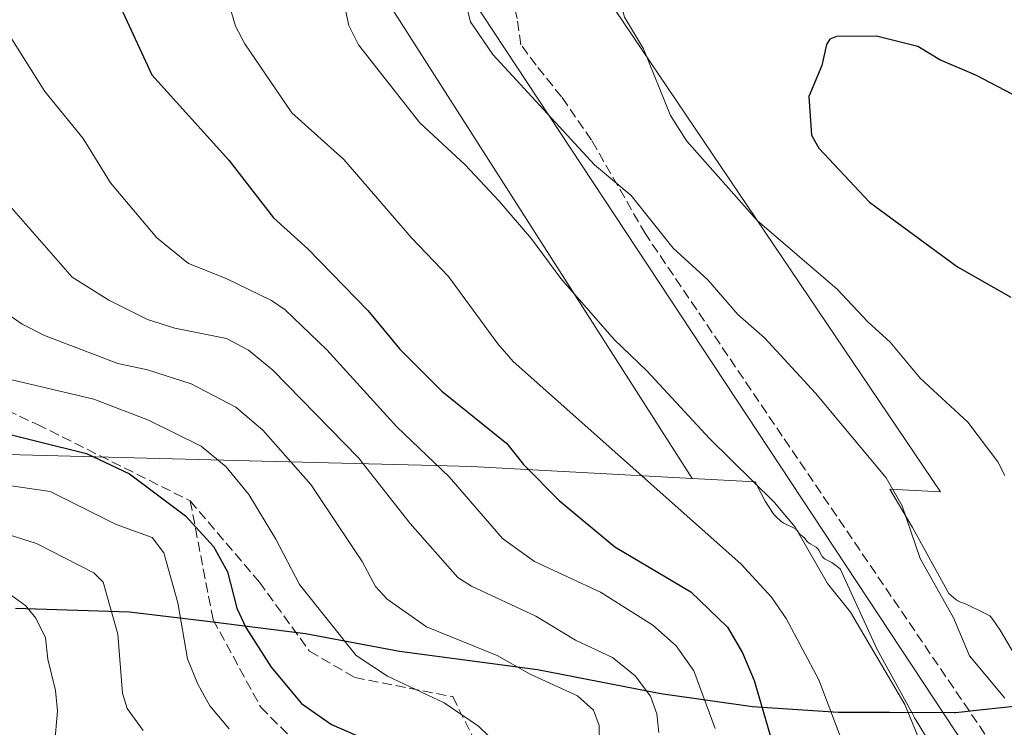
# Model space of a CAD drawing. Units: metres. Extents: x 562887 to 566314, y 4751854 to 4754199.
# Drawn here: x 563379 to 563543, y 4753750 to 4753868 of the extents above; entities that cross this region are included whole.
import ezdxf

# ---------------------------------------------------------------- set-up
doc = ezdxf.new("R2010")
doc.units = ezdxf.units.M
doc.header["$MEASUREMENT"] = 0
doc.linetypes.add('DGN Style 3', pattern=[2.307223458686699, 1.648016756204785, -0.6592067024819142])
for name, color, linetype, lineweight in [('Arbolado forestal CxS', 92, 'Continuous', 0), ('Comarca', 135, 'Continuous', 13), ('Comarca CxS', 21, 'Continuous', 0), ('Comunidad autónoma', 142, 'Continuous', 30), ('Comunidad Autónoma CxS', 142, 'Continuous', 0), ('Curva de nivel maestra', 30, 'Continuous', 30), ('Curva de nivel normal', 30, 'Continuous', 0), ('Matorral CxS', 135, 'Continuous', 0), ('Municipio', 91, 'Continuous', 13), ('Municipio CxS', 4, 'Continuous', 0), ('Provincia', 7, 'Continuous', 0), ('Provincia CxS', 1, 'Continuous', 0), ('Senda', 7, 'DGN Style 3', 0), ('Tendido', 6, 'Continuous', 0)]:
    doc.layers.add(name, color=color, linetype=linetype, lineweight=lineweight)

# ---------------------------------------------------------------- blocks, each defined once
blk = doc.blocks.new('*U10')
at = {"layer": 'Arbolado forestal CxS', "color": 92, "linetype": 'Continuous', "lineweight": 0}
blk.add_polyline3d([(563378.8404999999, 4753769.8533, 660.0356000000029), (563397.7801000001, 4753769.2631, 665.9401999999973), (563410.7597000003, 4753767.692700001, 672.5285000000003), (563427.0493000001, 4753765.662500001, 679.2318999999989), (563442.7191000005, 4753762.7323, 682.9293000000034), (563465.6385000005, 4753759.671900001, 686.3432999999932), (563486.1479000002, 4753755.681500001, 692.142200000002), (563501.4276999999, 4753753.511299999, 699.2813000000025), (563515.6672999999, 4753752.5911, 706.2363000000041), (563524.1771, 4753752.6009, 708.6272000000026), (563527.6923000002, 4753752.574899999, 710.1646999999939), (563528.1700999998, 4753751.700099999, 710.1521000000066), (563533.5301000001, 4753742.970100001, 710.8025000000052), (563545.5500999996, 4753724.710100001, 711.3119000000006), (563553.0201000003, 4753711.880100001, 710.516499999998), (563553.0220999997, 4753711.876300001, 710.5160000000033), (563608.1606999999, 4753613.524499999, 702.0981000000029), (563677.7269000001, 4753501.6139, 715.5314999999973), (563718.5591000002, 4753445.658500001, 725.1877999999998), (563851.6419000002, 4753324.674100001, 704.6668999999966), (563907.5972999996, 4753270.231100001, 689.975099999996), (563963.5526999999, 4753220.324899999, 670.7690000000002), (564123.8570999998, 4753078.168299999, 619.1385000000009), (564243.3290999997, 4752973.8191, 584.8742000000057)], dxfattribs=at)

msp = doc.modelspace()

# ---------------------------------------------------------------- linework, layer by layer
at = {"layer": 'Arbolado forestal CxS', "color": 92, "linetype": 'Continuous', "lineweight": 0, "extrusion": (-0.07310945140966112, 0.1143803432281768, 0.9907432286912604), "elevation": 503244.4528046431, "flags": 128}
msp.add_lwpolyline([(-3035003.521753025, -3667849.971321491), (-3035003.521753026, -3667636.18669132)], dxfattribs=at)
at = {"layer": 'Arbolado forestal CxS', "color": 92, "linetype": 'Continuous', "lineweight": 0}
for points in [[(563377.1294999998, 4753969.974500001, 678.2063000000053), (563491.2001, 4753791.5101, 707.2274000000034), (563454.5000999998, 4753793.4901, 697.0371000000014), (563448.3800999997, 4753793.6501, 694.9291999999987), (563419.6601, 4753794.390100001, 683.4726999999984), (563394.1001000004, 4753795.040100001, 676.1684999999999), (563379.4501, 4753795.420100001, 674.0396999999939), (563363.1501000002, 4753795.840100001, 669.3307000000059)], [(563549.5887000002, 4753754.1187, 716.9124000000012), (563542.4101, 4753766.270099999, 717.3592999999966), (563541.1901000004, 4753768.0701, 717.3766999999935), (563541.1501000002, 4753768.130100001, 717.3752999999998), (563540.8400999998, 4753768.520099999, 717.3467999999993), (563540.6700999998, 4753768.6801, 717.3187999999938), (563540.4700999996, 4753768.800100001, 717.2718000000023), (563539.3601000002, 4753769.3201, 716.9685000000028), (563537.0900999998, 4753770.440099999, 716.276199999993), (563536.6300999997, 4753770.6501, 716.1272999999928), (563535.7901, 4753770.960100001, 715.8478999999934), (563535.3800999997, 4753771.1501, 715.7167999999947), (563535.0500999996, 4753771.390100001, 715.6223000000027), (563533.8701, 4753772.350099999, 715.3007999999973), (563527.8501000004, 4753783.340100001, 715.2880000000005), (563524.0800999999, 4753789.720100001, 715.0310000000028), (563524.0800999999, 4753789.7301, 715.0328000000009), (563532.5100999996, 4753789.280099999, 717.2253000000055), (563411.2468999998, 4753968.7871, 680.4361000000063)], [(563411.2468999998, 4753968.7871, 680.4361000000063), (563532.5100999996, 4753789.280099999, 717.2253000000055), (563524.0800999999, 4753789.7301, 715.0328000000009), (563524.0800999999, 4753789.720100001, 715.0310000000028), (563527.8501000004, 4753783.340100001, 715.2880000000005), (563533.8701, 4753772.350099999, 715.3007999999973), (563535.0500999996, 4753771.390100001, 715.6223000000027), (563535.3800999997, 4753771.1501, 715.7167999999947), (563535.7901, 4753770.960100001, 715.8478999999934), (563536.6300999997, 4753770.6501, 716.1272999999928), (563537.0900999998, 4753770.440099999, 716.276199999993), (563539.3601000002, 4753769.3201, 716.9685000000028), (563540.4700999996, 4753768.800100001, 717.2718000000023), (563540.6700999998, 4753768.6801, 717.3187999999938), (563540.8400999998, 4753768.520099999, 717.3467999999993), (563541.1501000002, 4753768.130100001, 717.3752999999998), (563541.1901000004, 4753768.0701, 717.3766999999935), (563542.4101, 4753766.270099999, 717.3592999999966), (563549.5887000002, 4753754.1187, 716.9124000000012)], [(563491.2001, 4753791.5101, 707.2274000000034), (563454.5000999998, 4753793.4901, 697.0371000000014), (563448.3800999997, 4753793.6501, 694.9291999999987), (563419.6601, 4753794.390100001, 683.4726999999984), (563394.1001000004, 4753795.040100001, 676.1684999999999), (563379.4501, 4753795.420100001, 674.0396999999939), (563363.1501000002, 4753795.840100001, 669.3307000000059), (563156.3400999998, 4753762.2601, 628.2358999999997)], [(563491.2001, 4753791.5101, 707.2274000000034), (563454.5000999998, 4753793.4901, 697.0371000000014), (563448.3800999997, 4753793.6501, 694.9291999999987), (563419.6601, 4753794.390100001, 683.4726999999984), (563394.1001000004, 4753795.040100001, 676.1684999999999), (563379.4501, 4753795.420100001, 674.0396999999939), (563363.1501000002, 4753795.840100001, 669.3307000000059), (563156.3400999998, 4753762.2601, 628.2358999999997)], [(563363.1501000002, 4753795.840100001, 669.3307000000059), (563379.4501, 4753795.420100001, 674.0396999999939), (563394.1001000004, 4753795.040100001, 676.1684999999999), (563419.6601, 4753794.390100001, 683.4726999999984), (563448.3800999997, 4753793.6501, 694.9291999999987), (563454.5000999998, 4753793.4901, 697.0371000000014), (563491.2001, 4753791.5101, 707.2274000000034), (563501.6501000002, 4753790.940099999, 710.1803999999976), (563501.6501000002, 4753790.9301, 710.1778999999952), (563503.3501000004, 4753787.710100001, 709.9097000000039), (563504.6601, 4753785.670100001, 709.7663999999932), (563504.8101000004, 4753785.470100001, 709.762600000002), (563505.1001000004, 4753785.170100001, 709.7802999999985), (563505.9501, 4753784.420100001, 709.8798999999999), (563506.3300999999, 4753784.140100001, 709.9440999999933), (563506.7401000002, 4753783.920100001, 710.0363999999972), (563508.0201000003, 4753783.280099999, 710.2851999999984), (563508.4200999998, 4753783.050100001, 710.3332999999984), (563508.5900999998, 4753782.9001, 710.3448999999965), (563508.7401000002, 4753782.7301, 710.349000000002), (563509.0000999998, 4753782.360099999, 710.3233999999939), (563509.1501000002, 4753782.190099999, 710.3052000000025), (563509.8601000002, 4753781.620100001, 710.3166999999958), (563510.0000999998, 4753781.450099999, 710.3047999999981), (563510.2701000003, 4753781.0801, 710.2741999999998), (563510.4200999998, 4753780.9101, 710.2706000000035), (563510.5900999998, 4753780.770099999, 710.2835999999952), (563510.7901, 4753780.640100001, 710.3107000000019), (563511.6101000002, 4753780.200099999, 710.4643000000069), (563511.8101000004, 4753780.0801, 710.5026000000071), (563511.9801000003, 4753779.9301, 710.5252999999939), (563512.1300999997, 4753779.7601, 710.5381000000052), (563512.2500999998, 4753779.5601, 710.5353999999934), (563512.6901000004, 4753778.7301, 710.4928999999976), (563512.8101000004, 4753778.540100001, 710.4832000000025), (563512.9501, 4753778.360099999, 710.4820000000037), (563513.1300999997, 4753778.210100001, 710.4986999999965), (563513.3201000001, 4753778.090100001, 710.5253999999986), (563514.3901000004, 4753777.530099999, 710.7179000000033), (563514.6601, 4753777.360099999, 710.7519999999931), (563515.1001000004, 4753777.040100001, 710.7991999999941), (563515.8000999996, 4753776.470100001, 710.8840999999958), (563521.9501, 4753763.090100001, 710.208700000003), (563527.6923000002, 4753752.574899999, 710.1646999999939), (563524.1771, 4753752.6009, 708.6272000000026), (563515.6672999999, 4753752.5911, 706.2363000000041), (563501.4276999999, 4753753.511299999, 699.2813000000025), (563486.1479000002, 4753755.681500001, 692.142200000002), (563465.6385000005, 4753759.671900001, 686.3432999999932), (563442.7191000005, 4753762.7323, 682.9293000000034), (563427.0493000001, 4753765.662500001, 679.2318999999989), (563410.7597000003, 4753767.692700001, 672.5285000000003), (563397.7801000001, 4753769.2631, 665.9401999999973), (563378.8404999999, 4753769.8533, 660.0356000000029)], [(563491.2001, 4753791.5101, 707.2274000000034), (563501.6501000002, 4753790.940099999, 710.1803999999976), (563501.6501000002, 4753790.9301, 710.1778999999952), (563503.3501000004, 4753787.710100001, 709.9097000000039), (563504.6601, 4753785.670100001, 709.7663999999932), (563504.8101000004, 4753785.470100001, 709.762600000002), (563505.1001000004, 4753785.170100001, 709.7802999999985), (563505.9501, 4753784.420100001, 709.8798999999999), (563506.3300999999, 4753784.140100001, 709.9440999999933), (563506.7401000002, 4753783.920100001, 710.0363999999972), (563508.0201000003, 4753783.280099999, 710.2851999999984), (563508.4200999998, 4753783.050100001, 710.3332999999984), (563508.5900999998, 4753782.9001, 710.3448999999965), (563508.7401000002, 4753782.7301, 710.349000000002), (563509.0000999998, 4753782.360099999, 710.3233999999939), (563509.1501000002, 4753782.190099999, 710.3052000000025), (563509.8601000002, 4753781.620100001, 710.3166999999958), (563510.0000999998, 4753781.450099999, 710.3047999999981), (563510.2701000003, 4753781.0801, 710.2741999999998), (563510.4200999998, 4753780.9101, 710.2706000000035), (563510.5900999998, 4753780.770099999, 710.2835999999952), (563510.7901, 4753780.640100001, 710.3107000000019), (563511.6101000002, 4753780.200099999, 710.4643000000069), (563511.8101000004, 4753780.0801, 710.5026000000071), (563511.9801000003, 4753779.9301, 710.5252999999939), (563512.1300999997, 4753779.7601, 710.5381000000052), (563512.2500999998, 4753779.5601, 710.5353999999934), (563512.6901000004, 4753778.7301, 710.4928999999976), (563512.8101000004, 4753778.540100001, 710.4832000000025), (563512.9501, 4753778.360099999, 710.4820000000037), (563513.1300999997, 4753778.210100001, 710.4986999999965), (563513.3201000001, 4753778.090100001, 710.5253999999986), (563514.3901000004, 4753777.530099999, 710.7179000000033), (563514.6601, 4753777.360099999, 710.7519999999931), (563515.1001000004, 4753777.040100001, 710.7991999999941), (563515.8000999996, 4753776.470100001, 710.8840999999958), (563521.9501, 4753763.090100001, 710.208700000003), (563527.6923000002, 4753752.574899999, 710.1646999999939)], [(563527.6923000002, 4753752.574899999, 710.1646999999939), (563524.1771, 4753752.6009, 708.6272000000026), (563515.6672999999, 4753752.5911, 706.2363000000041), (563501.4276999999, 4753753.511299999, 699.2813000000025), (563486.1479000002, 4753755.681500001, 692.142200000002), (563465.6385000005, 4753759.671900001, 686.3432999999932), (563442.7191000005, 4753762.7323, 682.9293000000034), (563427.0493000001, 4753765.662500001, 679.2318999999989), (563410.7597000003, 4753767.692700001, 672.5285000000003), (563397.7801000001, 4753769.2631, 665.9401999999973), (563378.8404999999, 4753769.8533, 660.0356000000029)], [(563527.6923000002, 4753752.574899999, 710.1646999999939), (563524.1771, 4753752.6009, 708.6272000000026), (563515.6672999999, 4753752.5911, 706.2363000000041), (563501.4276999999, 4753753.511299999, 699.2813000000025), (563486.1479000002, 4753755.681500001, 692.142200000002), (563465.6385000005, 4753759.671900001, 686.3432999999932), (563442.7191000005, 4753762.7323, 682.9293000000034), (563427.0493000001, 4753765.662500001, 679.2318999999989), (563410.7597000003, 4753767.692700001, 672.5285000000003), (563397.7801000001, 4753769.2631, 665.9401999999973), (563378.8404999999, 4753769.8533, 660.0356000000029)], [(563527.6923000002, 4753752.574899999, 710.1646999999939), (563528.1700999998, 4753751.700099999, 710.1521000000066), (563533.5301000001, 4753742.970100001, 710.8025000000052), (563545.5500999996, 4753724.710100001, 711.3119000000006), (563553.0201000003, 4753711.880100001, 710.516499999998), (563553.0220999997, 4753711.876300001, 710.5160000000033), (563608.1606999999, 4753613.524499999, 702.0981000000029), (563677.7269000001, 4753501.6139, 715.5314999999973), (563718.5591000002, 4753445.658500001, 725.1877999999998), (563851.6419000002, 4753324.674100001, 704.6668999999966), (563907.5972999996, 4753270.231100001, 689.975099999996), (563963.5526999999, 4753220.324899999, 670.7690000000002), (564123.8570999998, 4753078.168299999, 619.1385000000009), (564243.3290999997, 4752973.8191, 584.8742000000057), (564289.2823000001, 4752925.5283, 571.278999999995)]]:
    msp.add_polyline3d(points, dxfattribs=at)
at = {"layer": 'Comarca', "color": 135, "linetype": 'Continuous', "lineweight": 13, "flags": 128}
msp.add_lwpolyline([(563545.814, 4753753.718099999), (563538.967, 4753752.963099997), (563535.0359999995, 4753752.529100001), (563534.7960000003, 4753752.531100002), (563523.9830000004, 4753752.608100003), (563515.4719999998, 4753752.5991), (563501.2309999985, 4753753.516100001), (563485.9529999986, 4753755.686099999), (563465.4380000002, 4753759.680100001), (563442.5249999989, 4753762.745100001), (563426.8539999992, 4753765.6721), (563410.5629999982, 4753767.6991), (563397.5809999988, 4753769.271100001), (563378.6449999996, 4753769.859099999)], dxfattribs=at)
at = {"layer": 'Comarca CxS', "color": 21, "linetype": 'Continuous', "lineweight": 0, "flags": 128}
msp.add_lwpolyline([(563378.6450000004, 4753769.85905), (563397.5809999995, 4753769.271050001), (563410.562999999, 4753767.699050001), (563426.8540000002, 4753765.67205), (563442.5249999998, 4753762.74505), (563465.4380000011, 4753759.68005), (563485.9529999994, 4753755.686050001), (563501.2309999993, 4753753.516050001), (563515.4720000006, 4753752.59905), (563523.983000001, 4753752.60805), (563534.7960000011, 4753752.53105), (563535.0360000003, 4753752.529050001), (563538.9670000008, 4753752.963049999), (563545.8140000008, 4753753.718050002)], dxfattribs=at)
at = {"layer": 'Comunidad autónoma', "color": 142, "linetype": 'Continuous', "lineweight": 30, "flags": 128}
msp.add_lwpolyline([(563545.814, 4753753.718099999), (563538.967, 4753752.963099997), (563535.0359999995, 4753752.529100001), (563534.7960000003, 4753752.531100002), (563523.9830000004, 4753752.608100003), (563515.4719999998, 4753752.5991), (563501.2309999985, 4753753.516100001), (563485.9529999986, 4753755.686099999), (563465.4380000002, 4753759.680100001), (563442.5249999989, 4753762.745100001), (563426.8539999992, 4753765.6721), (563410.5629999982, 4753767.6991), (563397.5809999988, 4753769.271100001), (563378.6449999996, 4753769.859099999)], dxfattribs=at)
at = {"layer": 'Comunidad Autónoma CxS', "color": 142, "linetype": 'Continuous', "lineweight": 0, "flags": 128}
msp.add_lwpolyline([(563378.6450000004, 4753769.85905), (563397.5809999995, 4753769.271050001), (563410.562999999, 4753767.699050001), (563426.8540000002, 4753765.67205), (563442.5249999998, 4753762.74505), (563465.4380000011, 4753759.68005), (563485.9529999994, 4753755.686050001), (563501.2309999993, 4753753.516050001), (563515.4720000006, 4753752.59905), (563523.983000001, 4753752.60805), (563534.7960000011, 4753752.53105), (563535.0360000003, 4753752.529050001), (563538.9670000008, 4753752.963049999), (563545.8140000008, 4753753.718050002)], dxfattribs=at)
at = {"layer": 'Curva de nivel maestra', "color": 30, "linetype": 'Continuous', "lineweight": 30, "flags": 128}
for points, elevation in [([(563392.7199999997, 4753877.200099999), (563401.3300000001, 4753858.600099999), (563414.1500000004, 4753844.4001), (563421.54, 4753834.8301), (563427.2599999999, 4753829.6501), (563437.25, 4753819.440099999), (563442.5700000003, 4753812.9901), (563449.5499999998, 4753805.9801), (563460.3399999999, 4753797.3301), (563463.1200000001, 4753793.8301), (563469.0599999996, 4753787.840100001), (563478.3499999996, 4753780.120100001), (563490.9500000002, 4753772.630100001), (563497.0499999998, 4753766.790100001), (563499.5800000001, 4753762.5001), (563501.5199999996, 4753757.9101), (563509.9000000004, 4753729.030099999)], 700), ([(563556.3899999997, 4753849.110099999), (563538.4900000002, 4753858.4801), (563532.3499999996, 4753861.0601), (563528.7000000002, 4753863.280099999), (563521.8700000001, 4753865.0001), (563515.1900000004, 4753864.970100001), (563514.0599999996, 4753864.530099999), (563513.5199999996, 4753863.6501), (563512.7599999999, 4753860.1501), (563510.5700000003, 4753854.9801), (563511.04, 4753848.540100001), (563512.2400000002, 4753846.380100001), (563520.6799999997, 4753837.4101), (563535.3399999999, 4753826.6501), (563544.1799999997, 4753821.620100001)], 725), ([(563373.9000000004, 4753799.7401), (563390.4299999997, 4753795.640100001), (563397.5899999999, 4753792.270099999), (563406.9100000003, 4753785.3101), (563411.5599999996, 4753780.200099999), (563413.8799999999, 4753775.950099999), (563415.4699999997, 4753769.9301), (563416.9600000001, 4753766.7401), (563421.1799999997, 4753760.120100001), (563426.2300000004, 4753754.110099999), (563431.2000000002, 4753750.620100001), (563437.9500000002, 4753747.6801)], 675)]:
    msp.add_lwpolyline(points, dxfattribs=dict(at, elevation=elevation))
at = {"layer": 'Curva de nivel normal', "color": 30, "linetype": 'Continuous', "lineweight": 0, "flags": 128}
for points, elevation in [([(563544.4699999997, 4753873.52), (563534.4600000001, 4753878.029999999), (563525.6200000001, 4753880.600000001), (563521.1100000005, 4753883.430000001), (563513.75, 4753884.890000001), (563502.8099999996, 4753885.390000001), (563487.7000000002, 4753882.75), (563484.7699999996, 4753881.460000001), (563482.5700000003, 4753879.82), (563480.4900000002, 4753877.380000001), (563479.2300000004, 4753874.939999999), (563479.1699999999, 4753871.279999999), (563479.9299999997, 4753868.17), (563483.0700000003, 4753862.890000001), (563487.5700000003, 4753851.83), (563490.29, 4753847.57), (563502.0199999996, 4753834.369999999), (563515.3200000003, 4753822.939999999), (563520.3899999997, 4753817.51), (563524.1100000005, 4753814.15), (563529.1100000005, 4753808.15), (563537.0499999998, 4753800.859999999), (563542.0199999996, 4753794.279999999), (563543.1900000004, 4753791.99)], 720), ([(563412.8300000001, 4753874.869999999), (563415.2599999999, 4753866.699999999), (563416.7800000003, 4753863.720000001), (563424.5800000001, 4753852.289999999), (563433.2300000004, 4753844.49), (563444.5199999996, 4753831.5), (563450.6399999997, 4753825.08), (563458.8499999996, 4753813.869999999), (563461.4199999999, 4753810.960000001), (563499.2999999998, 4753777.32), (563504.3799999999, 4753771.76), (563506.7999999998, 4753768.199999999), (563512.2599999999, 4753758.02), (563520.8200000003, 4753735.380000001)], 705), ([(563433.1699999999, 4753870.859999999), (563434.0599999996, 4753866.810000001), (563435.6900000004, 4753863.57), (563445.8799999999, 4753850.600000001), (563453.4199999999, 4753843.630000001), (563459.1100000005, 4753837.57), (563464.4500000002, 4753831.32), (563469.3700000001, 4753824.720000001), (563478.1900000004, 4753814.57), (563483.6699999999, 4753809.4), (563494.0499999998, 4753798.130000001), (563504.8300000001, 4753787.560000001), (563508.29, 4753783.42), (563513.7199999997, 4753774.060000001), (563517.5199999996, 4753769.279999999), (563526.5300000003, 4753753.92), (563529.7300000004, 4753746.199999999)], 710), ([(563543.1699999999, 4753754.980000001), (563537.3300000001, 4753762.01), (563534.6399999997, 4753768.310000001), (563529.1100000005, 4753778.210000001), (563526.1200000001, 4753786.92), (563523.4500000002, 4753791.600000001), (563511.7000000002, 4753805.699999999), (563503.2100000001, 4753814.859999999), (563498.79, 4753818.730000001), (563493.7800000003, 4753824.51), (563488.04, 4753829.77), (563481.0199999996, 4753838.539999999), (563474.9199999999, 4753843.640000001), (563458.04, 4753861.960000001), (563454.3099999996, 4753867.380000001), (563453.6799999997, 4753869.99)], 715), ([(563376.1299999999, 4753867.49), (563383.5499999998, 4753855.789999999), (563389.9199999999, 4753847.99), (563394.4199999999, 4753840.66), (563402.1399999997, 4753831.52), (563407.4199999999, 4753827.25), (563413.6799999997, 4753824.75), (563421.25, 4753821.060000001), (563423.4699999997, 4753819.539999999), (563430.4400000004, 4753812.859999999), (563442.0499999998, 4753800.09), (563450.75, 4753791.76), (563459.6200000001, 4753781.5), (563464.9600000001, 4753777.699999999), (563475.9199999999, 4753772.58), (563484.6699999999, 4753767.100000001), (563488.5099999999, 4753763.699999999), (563491.4800000004, 4753759.52), (563495.0099999999, 4753749.930000001)], 695), ([(563374.4299999997, 4753840.460000001), (563388.0599999996, 4753824.970000001), (563394.1500000004, 4753821.140000001), (563400.5899999999, 4753817.939999999), (563405.1399999997, 4753816.49), (563413.7400000002, 4753814.75), (563417.4000000004, 4753812.84), (563421.4400000004, 4753809.480000001), (563435.7199999997, 4753794.9), (563444.2599999999, 4753784), (563452.2100000001, 4753775.050000001), (563454.4800000004, 4753773.600000001), (563465.2100000001, 4753768.600000001), (563471.8099999996, 4753764.609999999), (563477.9600000001, 4753761.720000001), (563481.7199999997, 4753758.710000001), (563484.25, 4753755.32), (563485.29, 4753752.380000001), (563485.6399999997, 4753749.279999999)], 689.9999999999999), ([(563373.3300000001, 4753821.59), (563379.7699999996, 4753817.15), (563383.4699999997, 4753815.27), (563395.6399999997, 4753810.59), (563400.6200000001, 4753809.539999999), (563407.8700000001, 4753807.25), (563415.3099999996, 4753803.350000001), (563419.7999999998, 4753799.529999999), (563427.7800000003, 4753790.49), (563436.29, 4753777.699999999), (563438.5, 4753773.560000001), (563440.4400000004, 4753771.41), (563446.9800000004, 4753766.82), (563458.7599999999, 4753762.09), (563464.2699999996, 4753758.970000001), (563472.1200000001, 4753755.359999999), (563474.7699999996, 4753752.99), (563475.7000000002, 4753750.449999999), (563475.79, 4753747.449999999)], 685), ([(563376.1500000004, 4753808.359999999), (563391.6900000004, 4753804.680000001), (563400.79, 4753801.180000001), (563409.5300000003, 4753796.869999999), (563413.7100000001, 4753793.439999999), (563417.4400000004, 4753788.82), (563421.9600000001, 4753781.4), (563425.8700000001, 4753773.850000001), (563435.3300000001, 4753762.07), (563440.5099999999, 4753758.619999999), (563449.9500000002, 4753754.199999999), (563455.6699999999, 4753750.300000001), (563457.4000000004, 4753748.59)], 680), ([(563376.4400000004, 4753790.49), (563384.4000000004, 4753789.32), (563395.3700000001, 4753783.859999999), (563401.3899999997, 4753781.67), (563403.2999999998, 4753779.130000001), (563405.6399999997, 4753770.810000001), (563407.2599999999, 4753761.52), (563408.9500000002, 4753757.310000001), (563410.9699999997, 4753753.720000001), (563414.1600000003, 4753749.890000001)], 670), ([(563374.2100000001, 4753783.199999999), (563382.1399999997, 4753780.67), (563391.6600000003, 4753775.83), (563393.2400000002, 4753774.24), (563395.6500000004, 4753765.59), (563396.4500000002, 4753755.82), (563397.2100000001, 4753753.26), (563399.8700000001, 4753749.600000001)], 665.0000000000001), ([(563377.9199999999, 4753772.119999999), (563380.3700000001, 4753770.350000001), (563382.0499999998, 4753768.300000001), (563383.6600000003, 4753765.029999999), (563384.0199999996, 4753761.439999999), (563385.3200000003, 4753756.24), (563385.6299999999, 4753752.850000001), (563385.1500000004, 4753747.100000001)], 660)]:
    msp.add_lwpolyline(points, dxfattribs=dict(at, elevation=elevation))
at = {"layer": 'Matorral CxS', "color": 135, "linetype": 'Continuous', "lineweight": 0, "extrusion": (-0.07310945140966112, 0.1143803432281768, 0.9907432286912604), "elevation": 503244.4528046431, "flags": 128}
msp.add_lwpolyline([(-3035003.521753025, -3667849.971321491), (-3035003.521753026, -3667636.18669132)], dxfattribs=at)
at = {"layer": 'Matorral CxS', "color": 135, "linetype": 'Continuous', "lineweight": 0}
for points in [[(563533.5301000001, 4753742.970100001, 710.8025000000052), (563528.1700999998, 4753751.700099999, 710.1521000000066), (563527.6923000002, 4753752.574899999, 710.1646999999939), (563521.9501, 4753763.090100001, 710.208700000003), (563515.8000999996, 4753776.470100001, 710.8840999999958), (563515.1001000004, 4753777.040100001, 710.7991999999941), (563514.6601, 4753777.360099999, 710.7519999999931), (563514.3901000004, 4753777.530099999, 710.7179000000033), (563513.3201000001, 4753778.090100001, 710.5253999999986), (563513.1300999997, 4753778.210100001, 710.4986999999965), (563512.9501, 4753778.360099999, 710.4820000000037), (563512.8101000004, 4753778.540100001, 710.4832000000025), (563512.6901000004, 4753778.7301, 710.4928999999976), (563512.2500999998, 4753779.5601, 710.5353999999934), (563512.1300999997, 4753779.7601, 710.5381000000052), (563511.9801000003, 4753779.9301, 710.5252999999939), (563511.8101000004, 4753780.0801, 710.5026000000071), (563511.6101000002, 4753780.200099999, 710.4643000000069), (563510.7901, 4753780.640100001, 710.3107000000019), (563510.5900999998, 4753780.770099999, 710.2835999999952), (563510.4200999998, 4753780.9101, 710.2706000000035), (563510.2701000003, 4753781.0801, 710.2741999999998), (563510.0000999998, 4753781.450099999, 710.3047999999981), (563509.8601000002, 4753781.620100001, 710.3166999999958), (563509.1501000002, 4753782.190099999, 710.3052000000025), (563509.0000999998, 4753782.360099999, 710.3233999999939), (563508.7401000002, 4753782.7301, 710.349000000002), (563508.5900999998, 4753782.9001, 710.3448999999965), (563508.4200999998, 4753783.050100001, 710.3332999999984), (563508.0201000003, 4753783.280099999, 710.2851999999984), (563506.7401000002, 4753783.920100001, 710.0363999999972), (563506.3300999999, 4753784.140100001, 709.9440999999933), (563505.9501, 4753784.420100001, 709.8798999999999), (563505.1001000004, 4753785.170100001, 709.7802999999985), (563504.8101000004, 4753785.470100001, 709.762600000002), (563504.6601, 4753785.670100001, 709.7663999999932), (563503.3501000004, 4753787.710100001, 709.9097000000039), (563501.6501000002, 4753790.9301, 710.1778999999952), (563501.6501000002, 4753790.940099999, 710.1803999999976), (563491.2001, 4753791.5101, 707.2274000000034), (563377.1294999998, 4753969.974500001, 678.2063000000053)], [(563411.2468999998, 4753968.7871, 680.4361000000063), (563532.5100999996, 4753789.280099999, 717.2253000000055), (563524.0800999999, 4753789.7301, 715.0328000000009), (563524.0800999999, 4753789.720100001, 715.0310000000028), (563527.8501000004, 4753783.340100001, 715.2880000000005), (563533.8701, 4753772.350099999, 715.3007999999973), (563535.0500999996, 4753771.390100001, 715.6223000000027), (563535.3800999997, 4753771.1501, 715.7167999999947), (563535.7901, 4753770.960100001, 715.8478999999934), (563536.6300999997, 4753770.6501, 716.1272999999928), (563537.0900999998, 4753770.440099999, 716.276199999993), (563539.3601000002, 4753769.3201, 716.9685000000028), (563540.4700999996, 4753768.800100001, 717.2718000000023), (563540.6700999998, 4753768.6801, 717.3187999999938), (563540.8400999998, 4753768.520099999, 717.3467999999993), (563541.1501000002, 4753768.130100001, 717.3752999999998), (563541.1901000004, 4753768.0701, 717.3766999999935), (563542.4101, 4753766.270099999, 717.3592999999966), (563549.5887000002, 4753754.1187, 716.9124000000012)], [(563411.2468999998, 4753968.7871, 680.4361000000063), (563532.5100999996, 4753789.280099999, 717.2253000000055), (563524.0800999999, 4753789.7301, 715.0328000000009), (563524.0800999999, 4753789.720100001, 715.0310000000028), (563527.8501000004, 4753783.340100001, 715.2880000000005), (563533.8701, 4753772.350099999, 715.3007999999973), (563535.0500999996, 4753771.390100001, 715.6223000000027), (563535.3800999997, 4753771.1501, 715.7167999999947), (563535.7901, 4753770.960100001, 715.8478999999934), (563536.6300999997, 4753770.6501, 716.1272999999928), (563537.0900999998, 4753770.440099999, 716.276199999993), (563539.3601000002, 4753769.3201, 716.9685000000028), (563540.4700999996, 4753768.800100001, 717.2718000000023), (563540.6700999998, 4753768.6801, 717.3187999999938), (563540.8400999998, 4753768.520099999, 717.3467999999993), (563541.1501000002, 4753768.130100001, 717.3752999999998), (563541.1901000004, 4753768.0701, 717.3766999999935), (563542.4101, 4753766.270099999, 717.3592999999966), (563549.5887000002, 4753754.1187, 716.9124000000012)], [(563491.2001, 4753791.5101, 707.2274000000034), (563501.6501000002, 4753790.940099999, 710.1803999999976), (563501.6501000002, 4753790.9301, 710.1778999999952), (563503.3501000004, 4753787.710100001, 709.9097000000039), (563504.6601, 4753785.670100001, 709.7663999999932), (563504.8101000004, 4753785.470100001, 709.762600000002), (563505.1001000004, 4753785.170100001, 709.7802999999985), (563505.9501, 4753784.420100001, 709.8798999999999), (563506.3300999999, 4753784.140100001, 709.9440999999933), (563506.7401000002, 4753783.920100001, 710.0363999999972), (563508.0201000003, 4753783.280099999, 710.2851999999984), (563508.4200999998, 4753783.050100001, 710.3332999999984), (563508.5900999998, 4753782.9001, 710.3448999999965), (563508.7401000002, 4753782.7301, 710.349000000002), (563509.0000999998, 4753782.360099999, 710.3233999999939), (563509.1501000002, 4753782.190099999, 710.3052000000025), (563509.8601000002, 4753781.620100001, 710.3166999999958), (563510.0000999998, 4753781.450099999, 710.3047999999981), (563510.2701000003, 4753781.0801, 710.2741999999998), (563510.4200999998, 4753780.9101, 710.2706000000035), (563510.5900999998, 4753780.770099999, 710.2835999999952), (563510.7901, 4753780.640100001, 710.3107000000019), (563511.6101000002, 4753780.200099999, 710.4643000000069), (563511.8101000004, 4753780.0801, 710.5026000000071), (563511.9801000003, 4753779.9301, 710.5252999999939), (563512.1300999997, 4753779.7601, 710.5381000000052), (563512.2500999998, 4753779.5601, 710.5353999999934), (563512.6901000004, 4753778.7301, 710.4928999999976), (563512.8101000004, 4753778.540100001, 710.4832000000025), (563512.9501, 4753778.360099999, 710.4820000000037), (563513.1300999997, 4753778.210100001, 710.4986999999965), (563513.3201000001, 4753778.090100001, 710.5253999999986), (563514.3901000004, 4753777.530099999, 710.7179000000033), (563514.6601, 4753777.360099999, 710.7519999999931), (563515.1001000004, 4753777.040100001, 710.7991999999941), (563515.8000999996, 4753776.470100001, 710.8840999999958), (563521.9501, 4753763.090100001, 710.208700000003), (563527.6923000002, 4753752.574899999, 710.1646999999939)], [(563527.6923000002, 4753752.574899999, 710.1646999999939), (563528.1700999998, 4753751.700099999, 710.1521000000066), (563533.5301000001, 4753742.970100001, 710.8025000000052), (563545.5500999996, 4753724.710100001, 711.3119000000006), (563553.0201000003, 4753711.880100001, 710.516499999998), (563553.0220999997, 4753711.876300001, 710.5160000000033), (563608.1606999999, 4753613.524499999, 702.0981000000029), (563677.7269000001, 4753501.6139, 715.5314999999973), (563718.5591000002, 4753445.658500001, 725.1877999999998), (563851.6419000002, 4753324.674100001, 704.6668999999966), (563907.5972999996, 4753270.231100001, 689.975099999996), (563963.5526999999, 4753220.324899999, 670.7690000000002), (564123.8570999998, 4753078.168299999, 619.1385000000009), (564243.3290999997, 4752973.8191, 584.8742000000057), (564289.2823000001, 4752925.5283, 571.278999999995)]]:
    msp.add_polyline3d(points, dxfattribs=at)
at = {"layer": 'Municipio', "color": 91, "linetype": 'Continuous', "lineweight": 13, "flags": 128}
msp.add_lwpolyline([(563545.814, 4753753.718099999), (563538.967, 4753752.963099997), (563535.0359999995, 4753752.529100001), (563534.7960000003, 4753752.531100002), (563523.9830000004, 4753752.608100003), (563515.4719999998, 4753752.5991), (563501.2309999985, 4753753.516100001), (563485.9529999986, 4753755.686099999), (563465.4380000002, 4753759.680100001), (563442.5249999989, 4753762.745100001), (563426.8539999992, 4753765.6721), (563410.5629999982, 4753767.6991), (563397.5809999988, 4753769.271100001), (563378.6449999996, 4753769.859099999)], dxfattribs=at)
at = {"layer": 'Municipio CxS', "color": 4, "linetype": 'Continuous', "lineweight": 0, "flags": 128}
msp.add_lwpolyline([(563378.6450000004, 4753769.85905), (563397.5809999995, 4753769.271050001), (563410.562999999, 4753767.699050001), (563426.8540000002, 4753765.67205), (563442.5249999998, 4753762.74505), (563465.4380000011, 4753759.68005), (563485.9529999994, 4753755.686050001), (563501.2309999993, 4753753.516050001), (563515.4720000006, 4753752.59905), (563523.983000001, 4753752.60805), (563534.7960000011, 4753752.53105), (563535.0360000003, 4753752.529050001), (563538.9670000008, 4753752.963049999), (563545.8140000008, 4753753.718050002)], dxfattribs=at)
at = {"layer": 'Provincia', "color": 7, "linetype": 'Continuous', "lineweight": 0, "flags": 128}
msp.add_lwpolyline([(563545.814, 4753753.718099999), (563538.967, 4753752.963099997), (563535.0359999995, 4753752.529100001), (563534.7960000003, 4753752.531100002), (563523.9830000004, 4753752.608100003), (563515.4719999998, 4753752.5991), (563501.2309999985, 4753753.516100001), (563485.9529999986, 4753755.686099999), (563465.4380000002, 4753759.680100001), (563442.5249999989, 4753762.745100001), (563426.8539999992, 4753765.6721), (563410.5629999982, 4753767.6991), (563397.5809999988, 4753769.271100001), (563378.6449999996, 4753769.859099999)], dxfattribs=at)
at = {"layer": 'Provincia CxS', "color": 1, "linetype": 'Continuous', "lineweight": 0, "flags": 128}
msp.add_lwpolyline([(563378.6450000004, 4753769.85905), (563397.5809999995, 4753769.271050001), (563410.562999999, 4753767.699050001), (563426.8540000002, 4753765.67205), (563442.5249999998, 4753762.74505), (563465.4380000011, 4753759.68005), (563485.9529999994, 4753755.686050001), (563501.2309999993, 4753753.516050001), (563515.4720000006, 4753752.59905), (563523.983000001, 4753752.60805), (563534.7960000011, 4753752.53105), (563535.0360000003, 4753752.529050001), (563538.9670000008, 4753752.963049999), (563545.8140000008, 4753753.718050002)], dxfattribs=at)
at = {"layer": 'Senda', "color": 7, "linetype": 'DGN Style 3', "lineweight": 0}
for points in [[(563404.2145999996, 4753935.0529, 692.7733000000007), (563389.9694999997, 4753932.5023, 711.6938999999985), (563357.0286999998, 4753919.802300001, 707.7834000000004), (563340.7569000004, 4753911.467900001, 707.4248999999982), (563332.4225000005, 4753902.7367, 705.1527999999962), (563318.5318999998, 4753891.624100001, 701.3521999999939), (563315.3569, 4753880.114700001, 701.0031000000017), (563314.5630999999, 4753869.0021, 698.6609000000026), (563322.1037, 4753854.317700001, 697.8601000000053), (563329.6442999998, 4753834.473900001, 696.3417000000045), (563341.5506999996, 4753822.1709, 694.5412999999971), (563347.1069, 4753815.027100001, 687.7716999999975), (563346.3130999999, 4753810.265500001, 688.9732999999978), (563362.5853000004, 4753809.6041, 696.4955999999949), (563382.2969000004, 4753800.4759, 698.0766000000004), (563407.6973000001, 4753787.775699999, 688.7839999999997)], [(563682.9493000006, 4753525.6931, 712.8551000000007), (563657.7078999998, 4753562.5231, 706.6640000000043), (563636.4354999998, 4753594.114499999, 703.0335999999952), (563605.1617000002, 4753639.358300001, 706.3858999999939), (563592.3028999995, 4753662.3771, 707.1820000000008), (563567.3790999996, 4753704.9221, 711.8932000000059), (563558.0393000003, 4753723.6547, 717.6094000000013), (563545.0746999999, 4753741.381899999, 713.9572000000044), (563506.1807000004, 4753798.5319, 713.7565999999933), (563483.4265000002, 4753832.134099999, 716.3589000000065), (563474.4307000004, 4753847.7445, 718.0788000000031), (563469.4565000003, 4753854.941299999, 718.1521000000066), (563465.2496999997, 4753860.1799, 718.0072999999975), (563462.7096999995, 4753863.5931, 717.895399999994), (563462.0746999999, 4753867.958699999, 717.3413), (563461.1221000003, 4753871.7687, 721.249299999996), (563456.7565000001, 4753876.6107, 718.7146999999969), (563452.7083000002, 4753877.483700001, 714.8169000000053), (563450.9351000004, 4753877.780099999, 714.1806999999973)], [(563407.6973000001, 4753787.775699999, 688.7839999999997), (563419.2068999996, 4753774.2817, 696.5853000000062), (563427.5411, 4753762.772500001, 696.1282000000066), (563435.0815000003, 4753758.407099999, 694.9303000000073), (563451.3537, 4753755.232100001, 699.5332999999955), (563457.7039000001, 4753742.531500001, 702.4719999999944), (563464.4506999999, 4753722.687899999, 692.5820999999996), (563476.3569, 4753705.622300001, 696.7906999999977), (563489.8504999997, 4753693.7161, 704.5081000000064), (563508.1069, 4753671.490900001, 707.5926000000036), (563523.5850999998, 4753646.884500001, 704.630999999994), (563534.6977000004, 4753630.2159, 710.6061999999947), (563544.2226999998, 4753617.119100001, 708.2326999999932), (563549.7786999998, 4753611.562899999, 706.0896000000066), (563560.4940999999, 4753606.403700001, 714.748000000007), (563570.0198999997, 4753604.022299999, 717.0969000000041), (563569.2260999996, 4753593.702299999, 716.1901999999974), (563559.7008999996, 4753584.177100001, 709.3245000000024), (563549.7790999999, 4753562.349300001, 706.1285000000062), (563549.3822999997, 4753529.8057, 701.1208000000044), (563550.9697000004, 4753511.9463, 699.1389999999956)], [(563407.6973000001, 4753787.775699999, 688.7839999999997), (563411.5066999998, 4753768.010500001, 693.338699999993), (563419.4441000001, 4753753.458500001, 691.1818000000058), (563429.3661000002, 4753743.536499999, 691.2994999999937), (563437.3035000004, 4753738.244899999, 691.2690000000002), (563438.0872999998, 4753729.887499999, 682.8619999999937), (563441.2723000003, 4753707.817700001, 693.1974999999948), (563446.5639000004, 4753687.973900001, 686.1940000000031), (563455.8245000001, 4753667.468699999, 687.4820999999939), (563474.3453000002, 4753644.9791, 689.6576999999961), (563485.5900999998, 4753616.5363, 693.059500000003), (563505.4338999996, 4753589.4165, 694.4342999999935), (563527.9234999996, 4753547.083100001, 697.1442999999999), (563550.9697000004, 4753511.9463, 699.1389999999956)]]:
    msp.add_polyline3d(points, dxfattribs=at)
at = {"layer": 'Tendido', "color": 6, "linetype": 'Continuous', "lineweight": 0}
msp.add_polyline3d([(563389.1381000001, 4753969.629899999, 680.5767000000051), (563454.3591999998, 4753871.5452, 723.6723999999958), (563552.3483999996, 4753723.200200001, 727.317200000005), (563729.1836000001, 4753454.1108, 735.064400000003), (563899.7000000002, 4753300.936600001, 706.0351999999984), (564134.4563999996, 4753089.298699999, 624.9516000000004), (564457.1662, 4752797.014599999, 579.3454000000056), (564690.0349000003, 4752585.751499999, 569.8426000000036), (564951.9078000002, 4752348.309400001, 576.2727000000014), (565115.0899999999, 4752201.57, 572.3557000000001), (565400.3150000004, 4752061.734999999, 591.1720999999961), (565511.1695999998, 4751878.4749, 573.5553999999975)], dxfattribs=at)

# ---------------------------------------------------------------- block references
at = {"layer": 'Arbolado forestal CxS', "color": 92, "linetype": 'Continuous', "lineweight": 0}
msp.add_blockref('*U10', (0, 0), dxfattribs=at)

doc.saveas('drawing.dxf')
